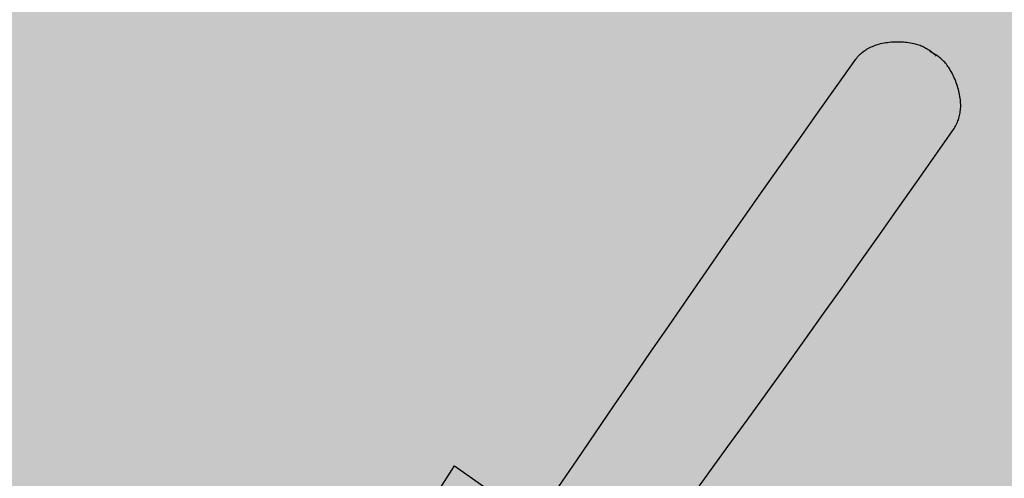
# Model space of a CAD drawing. Units: millimetres. Extents: x 0 to 1.18, y -0.01 to 0.85.
# Drawn here: x 0.56 to 0.56, y 0.37 to 0.37 of the extents above; entities that cross this region are included whole.
import ezdxf

# ---------------------------------------------------------------- set-up
doc = ezdxf.new("R2010")
doc.units = ezdxf.units.MM
doc.header["$LTSCALE"] = 50
doc.linetypes.add('03765To2$0$CONTINUOUS', pattern=[0])
for name, color, linetype in [('03765To2$0$2C-Niv_SE', 253, '03765To2$0$CONTINUOUS'), ('PLP_Cotes', 7, 'Continuous'), ('XrefTopo', 7, 'Continuous')]:
    doc.layers.add(name, color=color, linetype=linetype)
doc.layers.add('PLP_Evergreen', color=253, linetype='Continuous', lineweight=15)
doc.layers.add('PLP_trait fin', color=5, linetype='Continuous', lineweight=15)
doc.styles.add('MASSE_02$0$Style-font043', font='arial.ttf')
doc.styles.add('Style-font043', font='arial.ttf')
doc.dimstyles.new('M 1-50', dxfattribs={"dimtxt": 0.1, "dimasz": 0.1, "dimexe": 0.03, "dimexo": 0.03, "dimgap": 0.05, "dimtad": 0, "dimtoh": 1, "dimzin": 0, "dimdsep": 46, "dimtxsty": 'Style-font043', "dimblk": 'NONE', "dimcen": 0, "dimclrd": 256, "dimclre": 256, "dimclrt": 256, "dimadec": 0, "dimazin": 0, "dimtfac": 1, "dimtofl": 0, "dimtmove": 2, "dimatfit": 3, "dimfxl": 0.1, "dimfxlon": 1, "dimtolj": 1, "dimtzin": 0, "dimlwd": -1, "dimlwe": -1, "dimarcsym": 0})
doc.dimstyles.new('MASSE_02$0$M 1-100', dxfattribs={"dimtxt": 0.2, "dimasz": 0.1, "dimexe": 0.03, "dimexo": 0.03, "dimgap": 0.1, "dimtad": 0, "dimtoh": 1, "dimzin": 0, "dimdsep": 46, "dimtxsty": 'MASSE_02$0$Style-font043', "dimblk": 'MASSE_02$0$_None', "dimcen": 0, "dimclrd": 256, "dimclre": 256, "dimclrt": 256, "dimadec": 0, "dimazin": 0, "dimtfac": 1, "dimtofl": 0, "dimtmove": 2, "dimatfit": 3, "dimfxl": 0.1, "dimfxlon": 1, "dimtolj": 1, "dimtzin": 0, "dimlwd": -1, "dimlwe": -1, "dimarcsym": 0})

# ---------------------------------------------------------------- blocks, each defined once
blk = doc.blocks.new('*D28')
at = {"layer": 'Defpoints', "color": 0, "ltscale": 0.01, "transparency": 16777216}
for p in [(0.5696085, 0.4409992), (0.4588424, 0.3296863), (0.4846461, 0.3114219)]:
    blk.add_point(p, dxfattribs=at)
at = {"layer": 'PLP_Cotes', "ltscale": 0.01, "transparency": 16777216}
for p, q in [((0.5732926, 0.4383916), (0.5743536, 0.4376405)), ((0.5741088, 0.4378138), (0.5318515, 0.3781133)), ((0.4846461, 0.3114219), (0.5269033, 0.3711225)), ((0.4838298, 0.3119996), (0.4848909, 0.3112486))]:
    blk.add_line(p, q, dxfattribs=at)
at = {"layer": 'PLP_Cotes', "ltscale": 0.01, "transparency": 16777216, "insert": (0.5293774, 0.3746179), "char_height": 0.002, "attachment_point": 5, "rotation": 54.7084, "style": 'MASSE_02$0$Style-font043'}
blk.add_mtext('\\A1;15.48', dxfattribs=at)
blk = doc.blocks.new('MASSE_02$0$_None')
blk = doc.blocks.new('*D44')
at = {"layer": 'Defpoints', "color": 0, "linetype": 'ByBlock', "ltscale": 0.01, "transparency": 16777216}
for p in [(0.6830678, 0.5017673), (0.5471579, 0.293485), (0.5434171, 0.2882)]:
    blk.add_point(p, dxfattribs=at)
at = {"layer": 'PLP_Cotes', "ltscale": 0.01, "transparency": 16777216}
for p, q in [((0.5400633, 0.2997318), (0.5393122, 0.2986707)), ((0.5394855, 0.2989156), (0.5403887, 0.2982763)), ((0.5471579, 0.293485), (0.5462548, 0.2941242)), ((0.5465801, 0.2926687), (0.5473312, 0.2937298))]:
    blk.add_line(p, q, dxfattribs=at)
at = {"layer": 'PLP_Cotes', "linetype": 'ByBlock', "lineweight": 20, "ltscale": 0.01, "transparency": 16777216, "insert": (0.5433217, 0.2962003), "char_height": 0.002, "attachment_point": 5, "rotation": 324.7084, "style": 'MASSE_02$0$Style-font043'}
blk.add_mtext('\\A1;0.94', dxfattribs=at)
blk = doc.blocks.new('*D46')
at = {"layer": 'Defpoints', "color": 0, "linetype": 'ByBlock', "ltscale": 0.01, "transparency": 16777216}
for p in [(0.6308158, 0.5466851), (0.6292944, 0.5445357), (0.5434171, 0.2882)]:
    blk.add_point(p, dxfattribs=at)
at = {"layer": 'PLP_Cotes', "ltscale": 0.01, "transparency": 16777216}
for p, q in [((0.6302381, 0.5458689), (0.6309891, 0.54693)), ((0.6308158, 0.5466851), (0.6597215, 0.5262251)), ((0.694481, 0.5016217), (0.6655753, 0.5220817)), ((0.6939032, 0.5008055), (0.6946543, 0.5018666))]:
    blk.add_line(p, q, dxfattribs=at)
at = {"layer": 'PLP_Cotes', "linetype": 'ByBlock', "lineweight": 20, "ltscale": 0.01, "transparency": 16777216, "insert": (0.6626484, 0.5241534), "char_height": 0.002, "attachment_point": 5, "rotation": 324.7084, "style": 'MASSE_02$0$Style-font043'}
blk.add_mtext('\\A1;7.80', dxfattribs=at)
blk = doc.blocks.new('velo_dessus')
at = {"color": 252, "linetype": 'Continuous'}
for p, q in [((-209.95, 25.99), (-196.34, 26.17)), ((-196.34, 26.17), (-182.73, 26.33)), ((-182.73, 26.33), (-169.11, 26.47)), ((-169.11, 26.47), (-155.5, 26.59)), ((-155.5, 26.59), (-141.88, 26.68)), ((-141.88, 26.68), (-128.26, 26.76)), ((-128.26, 26.76), (-114.65, 26.81)), ((-114.65, 26.81), (-101.03, 26.85)), ((-101.03, 26.85), (-87.42, 26.86)), ((-87.42, 26.86), (-73.8, 26.85)), ((-73.8, 26.85), (-60.19, 26.82)), ((-60.19, 26.82), (-46.57, 26.77)), ((-46.57, 26.77), (-32.96, 26.7)), ((-32.96, 26.7), (-19.34, 26.61)), ((-19.34, 26.61), (-18.77, 26.59)), ((-18.77, 26.59), (-18.19, 26.55)), ((-18.19, 26.55), (-17.61, 26.48)), ((-17.61, 26.48), (-17.03, 26.39)), ((-17.03, 26.39), (-16.46, 26.27)), ((-16.46, 26.27), (-15.89, 26.13)), ((-15.89, 26.13), (-15.32, 25.98)), ((-15.32, 25.98), (-14.76, 25.8)), ((-14.76, 25.8), (-14.2, 25.6)), ((-14.2, 25.6), (-13.65, 25.38)), ((-13.65, 25.38), (-13.1, 25.14)), ((-13.1, 25.14), (-12.57, 24.88)), ((-12.57, 24.88), (-12.04, 24.61)), ((-12.04, 24.61), (-11.51, 24.33)), ((-11.51, 24.33), (-11, 24.03)), ((-11, 24.03), (-10.5, 23.71)), ((-10.5, 23.71), (-10.01, 23.38)), ((-10.01, 23.38), (-9.54, 23.04)), ((-9.54, 23.04), (-9.07, 22.68)), ((-9.07, 22.68), (-8.62, 22.32)), ((-8.62, 22.32), (-8.07, 21.84)), ((-8.07, 21.84), (-7.53, 21.35)), ((-7.53, 21.35), (-7, 20.85)), ((-7, 20.85), (-6.48, 20.33)), ((-6.48, 20.33), (-5.98, 19.79)), ((-5.98, 19.79), (-5.49, 19.24)), ((-5.49, 19.24), (-5.01, 18.68)), ((-5.01, 18.68), (-4.54, 18.11)), ((-4.54, 18.11), (-4.09, 17.53)), ((-4.09, 17.53), (-3.65, 16.93)), ((-3.65, 16.93), (-3.23, 16.33)), ((-3.23, 16.33), (-2.82, 15.71)), ((-2.82, 15.71), (-2.42, 15.09)), ((-2.42, 15.09), (-2.04, 14.46)), ((-2.04, 14.46), (-1.67, 13.82)), ((-1.67, 13.82), (-1.32, 13.17)), ((-1.32, 13.17), (-0.98, 12.52)), ((-0.98, 12.52), (-0.65, 11.86)), ((-0.65, 11.86), (-0.34, 11.2)), ((-0.34, 11.2), (-0.05, 10.53)), ((-0.05, 10.53), (0.16, 10.03)), ((0.16, 10.03), (0.35, 9.52)), ((0.35, 9.52), (0.52, 9.01)), ((0.52, 9.01), (0.68, 8.48)), ((0.68, 8.48), (0.82, 7.95)), ((0.82, 7.95), (0.95, 7.42)), ((0.95, 7.42), (1.06, 6.88)), ((1.06, 6.88), (1.15, 6.34)), ((1.15, 6.34), (1.23, 5.8)), ((1.23, 5.8), (1.29, 5.25)), ((1.29, 5.25), (1.34, 4.7)), ((1.34, 4.7), (1.37, 4.15)), ((1.37, 4.15), (1.39, 3.6)), ((1.13, 2.49), (1.03, 3.02)), ((1.13, 0.34), (1.03, -0.19)), ((1.21, 1.96), (1.13, 2.49)), ((1.21, 0.87), (1.13, 0.34)), ((1.28, 1.42), (1.21, 1.96)), ((1.28, 1.41), (1.21, 0.87)), ((1.33, 1.96), (1.28, 1.41)), ((1.33, 0.87), (1.28, 1.42)), ((1.37, 2.5), (1.33, 1.96)), ((1.36, 0.33), (1.33, 0.87)), ((1.38, -0.22), (1.36, 0.33)), ((1.38, 3.05), (1.37, 2.5)), ((1.39, 3.6), (1.38, 3.05)), ((0.92, -4.59), (1.04, -4.05)), ((1.04, -4.05), (1.13, -3.51)), ((1.13, -3.51), (1.21, -2.97)), ((1.21, -2.97), (1.28, -2.42)), ((1.28, -2.42), (1.33, -1.87)), ((1.33, -1.87), (1.36, -1.32)), ((1.36, -1.32), (1.38, -0.77)), ((1.38, -0.77), (1.38, -0.22)), ((-0.38, -8.36), (-0.09, -7.69)), ((-0.09, -7.69), (0.12, -7.19)), ((0.12, -7.19), (0.31, -6.69)), ((0.31, -6.69), (0.49, -6.17)), ((0.49, -6.17), (0.65, -5.65)), ((0.65, -5.65), (0.79, -5.12)), ((0.79, -5.12), (0.92, -4.59)), ((-2.88, -12.87), (-2.48, -12.24)), ((-2.48, -12.24), (-2.09, -11.61)), ((-2.09, -11.61), (-1.72, -10.97)), ((-1.72, -10.97), (-1.36, -10.33)), ((-1.36, -10.33), (-1.02, -9.68)), ((-1.02, -9.68), (-0.7, -9.02)), ((-0.7, -9.02), (-0.38, -8.36)), ((-6.05, -16.93), (-5.56, -16.39)), ((-5.56, -16.39), (-5.08, -15.83)), ((-5.08, -15.83), (-4.61, -15.26)), ((-4.61, -15.26), (-4.16, -14.67)), ((-4.16, -14.67), (-3.72, -14.08)), ((-3.72, -14.08), (-3.29, -13.48)), ((-3.29, -13.48), (-2.88, -12.87)), ((-10.6, -20.83), (-10.11, -20.5)), ((-10.11, -20.5), (-9.63, -20.16)), ((-9.63, -20.16), (-9.16, -19.81)), ((-9.16, -19.81), (-8.71, -19.45)), ((-8.71, -19.45), (-8.15, -18.98)), ((-8.15, -18.98), (-7.61, -18.49)), ((-7.61, -18.49), (-7.08, -17.98)), ((-7.08, -17.98), (-6.56, -17.46)), ((-6.56, -17.46), (-6.05, -16.93)), ((-237.28, -21.74), (-223.67, -22.02)), ((-223.67, -22.02), (-210.06, -22.28)), ((-210.06, -22.28), (-196.44, -22.52)), ((-196.44, -22.52), (-182.83, -22.73)), ((-182.83, -22.73), (-169.21, -22.93)), ((-169.21, -22.93), (-155.6, -23.1)), ((-155.6, -23.1), (-141.98, -23.26)), ((-141.98, -23.26), (-128.37, -23.39)), ((-128.37, -23.39), (-114.75, -23.5)), ((-114.75, -23.5), (-101.14, -23.59)), ((-101.14, -23.59), (-87.52, -23.66)), ((-87.52, -23.66), (-73.91, -23.71)), ((-73.91, -23.71), (-60.29, -23.74)), ((-60.29, -23.74), (-46.68, -23.74)), ((-46.68, -23.74), (-33.06, -23.73)), ((-33.06, -23.73), (-19.45, -23.69)), ((-19.45, -23.69), (-18.87, -23.68)), ((-18.87, -23.68), (-18.29, -23.64)), ((-18.29, -23.64), (-17.71, -23.57)), ((-17.71, -23.57), (-17.14, -23.48)), ((-17.14, -23.48), (-16.56, -23.37)), ((-16.56, -23.37), (-15.99, -23.23)), ((-15.99, -23.23), (-15.42, -23.08)), ((-15.42, -23.08), (-14.86, -22.9)), ((-14.86, -22.9), (-14.3, -22.7)), ((-14.3, -22.7), (-13.75, -22.48)), ((-13.75, -22.48), (-13.2, -22.25)), ((-13.2, -22.25), (-12.66, -22)), ((-12.66, -22), (-12.13, -21.73)), ((-12.13, -21.73), (-11.61, -21.44)), ((-11.61, -21.44), (-11.1, -21.14)), ((-11.1, -21.14), (-10.6, -20.83)), ((-255.45, -62.37), (-255.39, -47.36)), ((-525.55, -50.52), (-255.45, -62.37))]:
    blk.add_line(p, q, dxfattribs=at)
blk = doc.blocks.new('*D64')
at = {"layer": 'Defpoints', "color": 0, "ltscale": 0.01, "transparency": 16777216}
for p in [(0.5620976, 0.3741342), (0.5603159, 0.371617), (0.6005964, 0.3431057)]:
    blk.add_point(p, dxfattribs=at)
at = {"layer": 'PLP_Cotes', "ltscale": 0.01, "transparency": 16777216}
for p, q in [((0.5615199, 0.373318), (0.5622709, 0.374379)), ((0.5620976, 0.3741342), (0.5792686, 0.3619802)), ((0.6023781, 0.3456229), (0.5852071, 0.3577768)), ((0.6018004, 0.3448067), (0.6025515, 0.3458677))]:
    blk.add_line(p, q, dxfattribs=at)
at = {"layer": 'PLP_Cotes', "ltscale": 0.01, "transparency": 16777216, "insert": (0.5822379, 0.3598785), "char_height": 0.002, "attachment_point": 5, "rotation": 324.7084, "style": 'MASSE_02$0$Style-font043'}
blk.add_mtext('\\A1;4.93', dxfattribs=at)
blk = doc.blocks.new('*D66')
at = {"layer": 'Defpoints', "color": 0, "ltscale": 0.001, "transparency": 16777216}
for p in [(0.5942866, 0.4235316), (0.5961357, 0.4222228), (0.5240051, 0.3203175)]:
    blk.add_point(p, dxfattribs=at)
at = {"layer": 'PLP_trait fin', "ltscale": 0.001, "transparency": 16777216}
for p, q in [((0.5951028, 0.4229539), (0.5940417, 0.4237049)), ((0.5942866, 0.4235316), (0.5594583, 0.3743267)), ((0.522156, 0.3216263), (0.5569842, 0.3708313)), ((0.5229722, 0.3210486), (0.5219111, 0.3217996))]:
    blk.add_line(p, q, dxfattribs=at)
at = {"layer": 'PLP_trait fin', "ltscale": 0.001, "transparency": 16777216, "insert": (0.5582213, 0.372579), "char_height": 0.001, "attachment_point": 5, "rotation": 234.7084, "style": 'Style-font043'}
blk.add_mtext('\\A1;12.48', dxfattribs=at)
blk = doc.blocks.new('_None')
blk = doc.blocks.new('*E81')
at = {"layer": '03765To2$0$2C-Niv_SE', "flags": 128}
blk.add_lwpolyline([(0.512892, 0.4798244, -0.013306), (0.5196671, 0.4690221, -0.016529), (0.5245932, 0.4600158, -0.002866), (0.5275912, 0.4539909, -0.005072), (0.5292307, 0.4505606, -0.146011), (0.5330151, 0.4247757, 0.083252), (0.534001, 0.3797231, 0.066168), (0.5434798, 0.3511332, -0.140168), (0.5459754, 0.3369159, -0.033563), (0.5457159, 0.3354207, 0.039149), (0.5455076, 0.334136, 0.122286), (0.5462707, 0.3294354, 0.038418), (0.5531917, 0.3161763, 0.118488), (0.5676052, 0.3020017, -0.169223), (0.5767931, 0.2909677, -0.000844), (0.5847139, 0.2697576, -0.0003), (0.6068264, 0.210129, -0.000003), (0.6145379, 0.1892952, 0.000021), (0.6156354, 0.1863306, 0.000381), (0.6158814, 0.1856676, 0.000015), (0.6223164, 0.1683693, 0.013463), (0.6351902, 0.1364246, -0.008105), (0.6571387, 0.0836019, -0.045308), (0.6605238, 0.0721346, -0.016037), (0.6660429, 0.0388702)], format="xyb", dxfattribs=at)

msp = doc.modelspace()

# ---------------------------------------------------------------- hatches: boundary and pattern name
at = {"layer": 'PLP_Evergreen', "ltscale": 0.01, "transparency": 33554661}
h = msp.add_hatch(dxfattribs=at)
h.set_pattern_fill('HONEY', color=256, scale=0.01, angle=-35.2916)
h.set_pattern_definition([(144.70842, (-0.28161808, 1.42311018), (-0.000547582485, 5.071652e-05), [0.0003175, -0.000635]), (264.70842, (-0.28161808, 1.42311018), (0.000229869447, -0.000499578603), [0.0003175, -0.000635]), (204.70842, (-0.28161808, 1.42311018), (-0.00031771304, -0.00044886208), [-0.000635, 0.0003175])])
h.paths.add_polyline_path([(0.5849975, 0.3210677), (0.544717, 0.349579), (0.5603159, 0.371617), (0.6005964, 0.3431057)])

# ---------------------------------------------------------------- block references
at = {"linetype": 'Continuous', "ltscale": 0.01, "xscale": -9.999999904018391e-06, "yscale": 9.999999904018391e-06, "zscale": 9.999999904018393e-06, "rotation": 234.7084208996983}
msp.add_blockref('velo_dessus', (0.562984, 0.3684945), dxfattribs=at)
at = {"layer": 'XrefTopo', "ltscale": 0.01}
msp.add_blockref('*E81', (-0.0199669, -0.0023157, 0), dxfattribs=at)

# ---------------------------------------------------------------- dimensions: what is measured, and where the dimension line sits
at = {"layer": 'PLP_Cotes', "linetype": 'ByBlock', "lineweight": 20, "ltscale": 0.01}
for base, p1, p2, picture, middle in [((0.6308158, 0.5466851), (0.5434171, 0.2882), (0.6292944, 0.5445357), '*D46', (0.6626484, 0.5241534)), ((0.5471579, 0.293485), (0.6830678, 0.5017673), (0.5434171, 0.2882), '*D44', (0.5433217, 0.2962003))]:
    dim = msp.add_linear_dim(base=base, p1=p1, p2=p2, angle=144.7084, dimstyle='MASSE_02$0$M 1-100', override={"dimscale": 0.01, "dimlfac": 100.000001}, dxfattribs=at)
    dim.commit()
    dim.dimension.update_dxf_attribs({"geometry": picture, "text_midpoint": middle})
at = {"layer": 'PLP_Cotes', "ltscale": 0.01}
for base, p1, p2, angle, picture, middle in [((0.4846461, 0.3114219), (0.5696085, 0.4409992), (0.4588424, 0.3296863), 54.7084, '*D28', (0.5293774, 0.3746179)), ((0.5620976, 0.3741342), (0.6005964, 0.3431057), (0.5603159, 0.371617), 324.7084, '*D64', (0.5822379, 0.3598785))]:
    dim = msp.add_linear_dim(base=base, p1=p1, p2=p2, angle=angle, dimstyle='MASSE_02$0$M 1-100', override={"dimscale": 0.01, "dimlfac": 100.000001}, dxfattribs=at)
    dim.commit()
    dim.dimension.update_dxf_attribs({"geometry": picture, "text_midpoint": middle})
at = {"layer": 'PLP_trait fin', "ltscale": 0.001}
dim = msp.add_aligned_dim(p1=(0.5240051, 0.3203175), p2=(0.5961357, 0.4222228), distance=0.0022655, dimstyle='M 1-50', override={"dimscale": 0.01, "dimlfac": 100.000001}, dxfattribs=at)
dim.commit()
dim.dimension.update_dxf_attribs({"geometry": '*D66', "text_midpoint": (0.5582213, 0.372579)})

doc.saveas('drawing.dxf')
